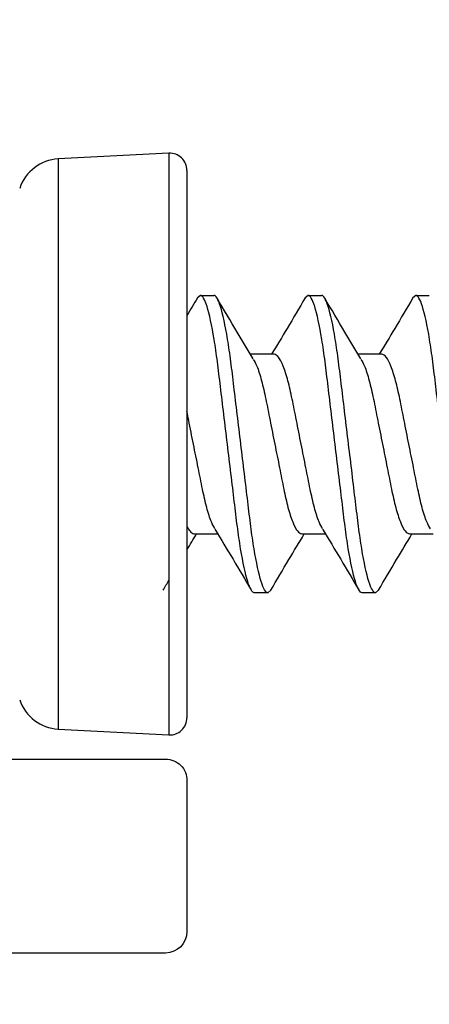
# Model space of a CAD drawing. Units: inches. Extents: x 0 to 304, y 0 to 43.
# Drawn here: x 5 to 5, y 18 to 18 of the extents above; entities that cross this region are included whole.
import ezdxf

# ---------------------------------------------------------------- set-up
doc = ezdxf.new("R2010")
doc.units = ezdxf.units.IN
doc.header["$LTSCALE"] = 0.25
doc.header["$MEASUREMENT"] = 0
doc.layers.add('Arcadia-Dim', color=4, linetype='Continuous')
doc.layers.add('Arcadia-Profile', color=6, linetype='Continuous')
doc.styles.get("Standard").update_dxf_attribs({"font": 'ARIALN.TTF'})
doc.dimstyles.new('Arcadia-2', dxfattribs={"dimscale": 2, "dimtxt": 0.0938, "dimasz": 0.0938, "dimexe": 0.0546, "dimexo": 0.0469, "dimgap": 0.0469, "dimtad": 0, "dimtih": 1, "dimdec": 4, "dimzin": 3, "dimdsep": 46, "dimlunit": 4, "dimtxsty": 'Standard', "dimblk": 'ARCHTICK', "dimcen": 0.0469, "dimdle": 0.0546, "dimclrd": 256, "dimclre": 256, "dimclrt": 256, "dimadec": 0, "dimazin": 0, "dimtfac": 0.75, "dimtdec": 4, "dimtix": 1, "dimtmove": 2, "dimatfit": 3, "dimfxl": 1, "dimtolj": 1, "dimtzin": 3, "dimlwd": -3, "dimlwe": -3, "dimarcsym": 0})

# ---------------------------------------------------------------- blocks, each defined once
blk = doc.blocks.new('_ArchTick')
at = {"color": 0, "linetype": 'ByBlock', "lineweight": -3, "const_width": 0.15}
blk.add_lwpolyline([(-0.5, -0.5), (0.5, 0.5)], dxfattribs=at)
blk = doc.blocks.new('*D65')
at = {"layer": 'Arcadia-Dim', "lineweight": -3, "transparency": 16777216}
for p, q in [((1.625000000000104, 21.50617311412724), (1.625000000000105, 19.8784938156295)), ((1.625000000000105, 17.58457304373476), (1.625000000000105, 19.3214523422325)), ((3.041200000000099, 17.69377304373476), (1.515800000000105, 17.69377304373476))]:
    blk.add_line(p, q, dxfattribs=at)
blk.add_solid([(1.593733333333438, 21.50617311412724), (1.656266666666771, 21.50617311412724), (1.625000000000104, 21.69377311412724)], dxfattribs=at)
at = {"layer": 'Defpoints', "color": 0, "lineweight": -3, "transparency": 16777216}
for p in [(1.625000000000104, 21.69377311412724), (5.311999999999967, 21.69377311412724), (3.135000000000099, 17.69377304373476)]:
    blk.add_point(p, dxfattribs=at)
at = {"layer": 'Arcadia-Dim', "lineweight": -3, "transparency": 16777216, "xscale": 0.1876, "yscale": 0.1876, "zscale": 0.1876, "rotation": 270}
blk.add_blockref('_ArchTick', (1.625000000000105, 17.69377304373476), dxfattribs=at)
at = {"layer": 'Arcadia-Dim', "lineweight": -3, "transparency": 16777216, "insert": (1.62500000000011, 19.59997307893099), "char_height": 0.1876, "attachment_point": 5, "rotation": 90}
blk.add_mtext('\\A1;F.D.', dxfattribs=at)
blk = doc.blocks.new('*U298')
at = {"layer": 'Arcadia-Profile'}
for p, q in [((-0.008418679391631656, 0.1349890377466663), (-0.05975589287390903, 0.1322985696674612)), ((-0.008418679391631656, 0.1349890377466663), (-0.008418679391631656, -0.1349890377466645)), ((-0.05975589287390903, 0.1322985696674612), (-0.05975589287390903, 8.881784197001252e-16)), ((0, 0.1270000042239516), (0, -0.1270000042239507)), ((0.006250050782753647, 0.06899999814468849), (0.004886616536779798, 0.06781237853390465)), ((0.006250050782753647, 0.06899999814468849), (0.01250003189963778, 0.06899999814468849)), ((0.05625004638280373, 0.06899999814468849), (0.05488661213682988, 0.06781237853390465)), ((0.05625004638280373, 0.06899999814468849), (0.06250002749968786, 0.06899999814468849)), ((0.1062500419828538, 0.06899999814468849), (0.10488660773688, 0.06781237853390465)), ((0.1062500419828538, 0.06899999814468849), (0.1125000230997379, 0.06899999814468849)), ((0.04050002503571903, 0.04172019877034394), (0.02945721596502793, 0.04172019877034394)), ((0.09050002063576912, 0.04172019877034394), (0.07945721156507801, 0.04172019877034394)), ((-0.05975589287390903, 8.881784197001252e-16), (-0.05975589287390903, -0.1322985696674595)), ((0.003250055446699207, -0.04172019877034261), (0.01429183786258292, -0.04172019877034261)), ((0.05325005104674929, -0.04172019877034261), (0.06429183346263301, -0.04172019877034261)), ((0.1032500466467994, -0.04172019877034261), (0.1142918290626831, -0.04172019877034261)), ((0.03888381371049832, -0.0677946229057298), (0.03750002969966459, -0.0689999981446876)), ((0.0888838093105484, -0.0677946229057298), (0.08750002529971468, -0.0689999981446876)), ((0.03750002969966459, -0.0689999981446876), (0.03125004858277691, -0.0689999981446876)), ((0.08750002529971468, -0.0689999981446876), (0.081250044182827, -0.0689999981446876)), ((-0.05975589287390903, -0.1322985696674595), (-0.008418679391631656, -0.1349890377466645))]:
    blk.add_line(p, q, dxfattribs=at)
for centre, radius, start, end in [((-0.00799999552073416, 0.1269999996721758), 0.007999999979349819, 0, 93.00000000000114), ((-0.05870916374084345, 0.1123259766555122), 0.01999999994837405, 92.99999999999827, 161.5025991698796), ((-0.05870916374084345, -0.1123259766555109), 0.01999999994837394, 198.4974008301211, 267.0000000000026), ((-0.00799999552073416, -0.126999999672174), 0.00799999997934981, 266.9999999999997, 0)]:
    blk.add_arc(centre, radius, start, end, dxfattribs=at)
for points, knots in [([(0.03125003951301863, -0.06899999982188909), (0.03034792971973843, -0.06899999982188909), (0.02929637740530922, -0.06732069744951419), (0.02709330326823078, -0.06032598262121214), (0.025947926015089, -0.0550178452079213), (0.02436078972681699, -0.04534187160355252), (0.02385338532299386, -0.0418429191135683), (0.02290538747221404, -0.03454523433328838), (0.02246429081096935, -0.03075400047986854), (0.02097958484628037, -0.01846063509224471), (0.01986649451086464, -0.009244247115018922), (0.01763358457970199, 0.009244247115004711), (0.01652049424428981, 0.01846063509223139), (0.01503578827960084, 0.0307540004798561), (0.01459469161835614, 0.03454523433327683), (0.01364669376757632, 0.04184291911355764), (0.01313928936374964, 0.04534187160354186), (0.01155215307547763, 0.05501784520791286), (0.0104067758223394, 0.06032598262120548), (0.008203701685257414, 0.06732069744951197), (0.007152149370828198, 0.06899999982189087), (0.006250039577551547, 0.06899999982189087)], [0, 0, 0, 0, 0.125, 0.125, 0.2499999999999999, 0.2499999999999999, 0.3125, 0.3125, 0.375, 0.375, 0.5, 0.5, 0.625, 0.625, 0.6875, 0.6875, 0.7499999999999999, 0.7499999999999999, 0.875, 0.875, 1, 1, 1, 1]), ([(0.03750003949688363, -0.06899999982188909), (0.03659792970360343, -0.06899999982188909), (0.03554637738917776, -0.06732069744951419), (0.03334330325209578, -0.06032598262121214), (0.03219792599895754, -0.0550178452079213), (0.03061078971068554, -0.04534187160355252), (0.03010338530685885, -0.0418429191135683), (0.02915538745607904, -0.03454523433328838), (0.02871429079483434, -0.03075400047986854), (0.02722958483014537, -0.01846063509224471), (0.02611649449472964, -0.009244247115018922), (0.02388358456357054, 0.009244247115004711), (0.0227704942281548, 0.01846063509223139), (0.02128578826346939, 0.0307540004798561), (0.02084469160222113, 0.03454523433327683), (0.01989669375144132, 0.04184291911355764), (0.01938928934761819, 0.04534187160354186), (0.01780215305934618, 0.05501784520791286), (0.01665677580620795, 0.06032598262120548), (0.01445370166912596, 0.06732069744951197), (0.01340214935469675, 0.06899999982189087), (0.01250003956141654, 0.06899999982189087)], [0, 0, 0, 0, 0.125, 0.125, 0.2499999999999999, 0.2499999999999999, 0.3125, 0.3125, 0.375, 0.375, 0.5, 0.5, 0.625, 0.625, 0.6875, 0.6875, 0.7499999999999999, 0.7499999999999999, 0.875, 0.875, 1, 1, 1, 1]), ([(0.08125003511306872, -0.06899999982188909), (0.08034792531978852, -0.06899999982188909), (0.0792963730053593, -0.06732069744951419), (0.07709329886828087, -0.06032598262121214), (0.07594792161513908, -0.0550178452079213), (0.07436078532686707, -0.04534187160355252), (0.07385338092304394, -0.0418429191135683), (0.07290538307226413, -0.03454523433328838), (0.07246428641101943, -0.03075400047986854), (0.07097958044633046, -0.01846063509224471), (0.06986649011091473, -0.009244247115018922), (0.06763358017975207, 0.009244247115004711), (0.06652048984433989, 0.01846063509223139), (0.06503578387965092, 0.0307540004798561), (0.06459468721840622, 0.03454523433327683), (0.06364668936762641, 0.04184291911355764), (0.06313928496379972, 0.04534187160354186), (0.06155214867552772, 0.05501784520791286), (0.06040677142238948, 0.06032598262120548), (0.0582036972853075, 0.06732069744951197), (0.05715214497087828, 0.06899999982189087), (0.05625003517760163, 0.06899999982189087)], [0, 0, 0, 0, 0.125, 0.125, 0.2499999999999999, 0.2499999999999999, 0.3125, 0.3125, 0.375, 0.375, 0.5, 0.5, 0.625, 0.625, 0.6875, 0.6875, 0.7499999999999999, 0.7499999999999999, 0.875, 0.875, 1, 1, 1, 1]), ([(0.08750003509693371, -0.06899999982188909), (0.08659792530365351, -0.06899999982188909), (0.08554637298922785, -0.06732069744951419), (0.08334329885214586, -0.06032598262121214), (0.08219792159900763, -0.0550178452079213), (0.08061078531073562, -0.04534187160355252), (0.08010338090690894, -0.0418429191135683), (0.07915538305612912, -0.03454523433328838), (0.07871428639488443, -0.03075400047986854), (0.07722958043019545, -0.01846063509224471), (0.07611649009477972, -0.009244247115018922), (0.07388358016362062, 0.009244247115004711), (0.07277048982820489, 0.01846063509223139), (0.07128578386351947, 0.0307540004798561), (0.07084468720227122, 0.03454523433327683), (0.0698966893514914, 0.04184291911355764), (0.06938928494766827, 0.04534187160354186), (0.06780214865939627, 0.05501784520791286), (0.06665677140625803, 0.06032598262120548), (0.06445369726917605, 0.06732069744951197), (0.06340214495474683, 0.06899999982189087), (0.06250003516146663, 0.06899999982189087)], [0, 0, 0, 0, 0.125, 0.125, 0.2499999999999999, 0.2499999999999999, 0.3125, 0.3125, 0.375, 0.375, 0.5, 0.5, 0.625, 0.625, 0.6875, 0.6875, 0.7499999999999999, 0.7499999999999999, 0.875, 0.875, 1, 1, 1, 1]), ([(0.1312500307131188, -0.06899999982188909), (0.1303479209198386, -0.06899999982188909), (0.1292963686054094, -0.06732069744951419), (0.127093294468331, -0.06032598262121214), (0.1259479172151892, -0.0550178452079213), (0.1243607809269172, -0.04534187160355252), (0.123853376523094, -0.0418429191135683), (0.1229053786723142, -0.03454523433328838), (0.1224642820110695, -0.03075400047986854), (0.1209795760463805, -0.01846063509224471), (0.1198664857109648, -0.009244247115018922), (0.1176335757798022, 0.009244247115004711), (0.11652048544439, 0.01846063509223139), (0.115035779479701, 0.0307540004798561), (0.1145946828184563, 0.03454523433327683), (0.1136466849676765, 0.04184291911355764), (0.1131392805638498, 0.04534187160354186), (0.1115521442755778, 0.05501784520791286), (0.1104067670224396, 0.06032598262120548), (0.1082036928853576, 0.06732069744951197), (0.1071521405709284, 0.06899999982189087), (0.1062500307776517, 0.06899999982189087)], [0, 0, 0, 0, 0.125, 0.125, 0.2499999999999999, 0.2499999999999999, 0.3125, 0.3125, 0.375, 0.375, 0.5, 0.5, 0.625, 0.625, 0.6875, 0.6875, 0.7499999999999999, 0.7499999999999999, 0.875, 0.875, 1, 1, 1, 1]), ([(0.03077668738564299, 0.03952945033371247), (0.02829439223874175, 0.04363528011146478), (0.02263660143566071, 0.05299352503434207), (0.01708495131891752, 0.06241726541779702), (0.01396902825920776, 0.0677064405913157)], [0, 0, 0, 0, 0.4387392947704901, 1, 1, 1, 1]), ([(0.054891782077096, 0.06788693933904533), (0.05210184551683383, 0.0631523530292517), (0.04695268177011869, 0.05441410409221792), (0.04170049996883662, 0.04570877725596123), (0.03929407230343074, 0.04172019877034394)], [0, 0, 0, 0, 0.541823235285611, 1, 1, 1, 1]), ([(0.08077668298569307, 0.03952945033371247), (0.07829438783879183, 0.04363528011146478), (0.07263659703571079, 0.05299352503434207), (0.0670849469189676, 0.06241726541779702), (0.06396902385925785, 0.0677064405913157)], [0, 0, 0, 0, 0.4387392947704901, 1, 1, 1, 1]), ([(0.1048917776771461, 0.06788693933904533), (0.1021018411168839, 0.0631523530292517), (0.09695267737016877, 0.05441410409221792), (0.09170049556888671, 0.04570877725596123), (0.08929406790348082, 0.04172019877034394)], [0, 0, 0, 0, 0.541823235285611, 1, 1, 1, 1]), ([(0.06298273858879, -0.03930140921864966), (0.06243511892183662, -0.03836564541268084), (0.06115920720992207, -0.03618538770522051), (0.05912690337954984, -0.0297486782278864), (0.05716748020066476, -0.02110656836851099), (0.05520333240319175, -0.0109669765149718), (0.05300007178410127, -1.289972157536567e-06), (0.05079653034552223, 0.01097202841516953), (0.04883339726076485, 0.02108959631953944), (0.04687016878379424, 0.02981281223962284), (0.04466670456024957, 0.03652401025188112), (0.04246323412273512, 0.04090437006420355), (0.04114626872399185, 0.04145164655369893), (0.04050002503571548, 0.04172019877034394)], [0, 0, 0, 0, 0.07114123413080804, 0.1657536047478756, 0.2569130095418443, 0.3480723963790656, 0.4426847691118794, 0.537297082197294, 0.6284564690345151, 0.7196159295149814, 0.814228240484642, 0.9088405609131347, 1, 1, 1, 1]), ([(0.1129827341888401, -0.03930140921864966), (0.1124351145218867, -0.03836564541268084), (0.1111592028099722, -0.03618538770522051), (0.1091268989795999, -0.0297486782278864), (0.1071674758007148, -0.02110656836851099), (0.1052033280032418, -0.0109669765149718), (0.1030000673841514, -1.289972157536567e-06), (0.1007965259455723, 0.01097202841516953), (0.09883339286081494, 0.02108959631953944), (0.09687016438384433, 0.02981281223962284), (0.09466670016029965, 0.03652401025188112), (0.0924632297227852, 0.04090437006420355), (0.09114626432404194, 0.04145164655369893), (0.09050002063576557, 0.04172019877034394)], [0, 0, 0, 0, 0.07114123413080804, 0.1657536047478756, 0.2569130095418443, 0.3480723963790656, 0.4426847691118794, 0.537297082197294, 0.6284564690345151, 0.7196159295149814, 0.814228240484642, 0.9088405609131347, 1, 1, 1, 1]), ([(0.03076081090242155, 0.03931394907375729), (0.03131059316048379, 0.03837474114043182), (0.03258866291670515, 0.03619137993372323), (0.03462316697762446, 0.02974898166346396), (0.03658259738986303, 0.02110648844263974), (0.03854674325808105, 0.01096699883787888), (0.04075000441313037, 1.283889540459882e-06), (0.04295354570744081, -0.01097202685156429), (0.04491667882947326, -0.021089596731386), (0.04687990729650338, -0.02981281212463305), (0.04908337152280495, -0.03652401028306196), (0.05128684195958755, -0.04090437005673708), (0.05260380735843029, -0.04145164655124045), (0.05325005104674929, -0.04172019877034261)], [0, 0, 0, 0, 0.07140253028324538, 0.1659882856070908, 0.257122046457538, 0.3482557893562891, 0.4428415467952901, 0.5374272446036622, 0.6285609875024133, 0.7196948040236929, 0.8142804997169107, 0.9088662048662997, 1, 1, 1, 1]), ([(0.08076080650247164, 0.03931394907375729), (0.08131058876053388, 0.03837474114043182), (0.08258865851675523, 0.03619137993372323), (0.08462316257767455, 0.02974898166346396), (0.08658259298991311, 0.02110648844263974), (0.08854673885813114, 0.01096699883787888), (0.09075000001318045, 1.283889540459882e-06), (0.0929535413074909, -0.01097202685156429), (0.09491667442952334, -0.021089596731386), (0.09687990289655346, -0.02981281212463305), (0.09908336712285504, -0.03652401028306196), (0.1012868375596376, -0.04090437005673708), (0.1026038029584804, -0.04145164655124045), (0.1032500466467994, -0.04172019877034261)], [0, 0, 0, 0, 0.07140253028324538, 0.1659882856070908, 0.257122046457538, 0.3482557893562891, 0.4428415467952901, 0.5374272446036622, 0.6285609875024133, 0.7196948040236929, 0.8142804997169107, 0.9088662048662997, 1, 1, 1, 1]), ([(0.01298274298873991, -0.03930140921864966), (0.01243512332178653, -0.03836564541268084), (0.01115921160987199, -0.03618538770522051), (0.00912690777949976, -0.0297486782278864), (0.007167484600614671, -0.02110656836851099), (0.005203336803141667, -0.0109669765149718), (0.003000076184051181, -1.289972157536567e-06), (0.001224925029691089, 0.00883870661759835), (0.0002647604551245888, 0.01373454220342483), (-3.252606517456513e-18, 0.01507535210599488)], [0, 0, 0, 0, 0.07114123413080804, 0.1657536047478756, 0.2569130095418443, 0.3480723963790656, 0.4426847691118794, 0.537297082197294, 0.573947027790338, 0.573947027790338, 0.573947027790338, 0.573947027790338]), ([(2.629190268277348e-18, -0.03822870207318488), (0.0004334263189056842, -0.03911661139950059), (0.001563246700157253, -0.04101923063669374), (0.002603811758380203, -0.04145164655124045), (0.003250055446699207, -0.04172019877034261)], [0.853258693967945, 0.853258693967945, 0.853258693967945, 0.853258693967945, 0.9088662048662997, 1, 1, 1, 1]), ([(0.01296866315142609, -0.0395217641725214), (0.01577816985783187, -0.04417018173898857), (0.02142803481514477, -0.05351806172656026), (0.02697271197300211, -0.06293623112838809), (0.02976018913093981, -0.06767103016713616)], [0, 0, 0, 0, 0.4972697095649214, 1, 1, 1, 1]), ([(0.06296865875147617, -0.0395217641725214), (0.06577816545788195, -0.04417018173898857), (0.07142803041519485, -0.05351806172656026), (0.07697270757305219, -0.06293623112838809), (0.07976018473098989, -0.06767103016713616)], [0, 0, 0, 0, 0.4972697095649214, 1, 1, 1, 1]), ([(0.03887974375752634, -0.06785294514850237), (0.04167796177979, -0.0631023068615475), (0.04681615335688605, -0.05437900887774294), (0.05206712563079563, -0.0456812347149067), (0.05445846041731528, -0.04172019877034261)], [0, 0, 0, 0, 0.5445919990094775, 1, 1, 1, 1]), ([(0.08887973935757643, -0.06785294514850237), (0.09167795737984008, -0.0631023068615475), (0.09681614895693613, -0.05437900887774294), (0.1020671212308457, -0.0456812347149067), (0.1044584560173654, -0.04172019877034261)], [0, 0, 0, 0, 0.5445919990094775, 1, 1, 1, 1])]:
    blk.add_open_spline(points, degree=3, knots=knots, dxfattribs=at)
for points in [[(0.004891786477045912, 0.06788693933904533), (0.003263196179240459, 0.06512318426372281), (0.001634605881435546, 0.06235942918839993), (-4.669420438415534e-11, 0.05959759656432712)], [(5.637851296924623e-18, -0.04911586457560702), (0.001482397760547186, -0.04664979233940234), (0.002970431288905837, -0.04418499555487244), (0.004458464817265195, -0.04172019877034261)], [(-0.01112025184252374, -0.06785294514850237), (-0.01022009885154639, -0.06632472210475449), (-0.009319945860568958, -0.06479649906100654), (-0.008418679391631654, -0.0632685280126168)]]:
    blk.add_open_spline(points, degree=3, dxfattribs=at)

msp = doc.modelspace()

# ---------------------------------------------------------------- linework, layer by layer
at = {"layer": 'Arcadia-Profile'}
msp.add_lwpolyline([(4.937000000000075, 17.70377304373476, -0.4142135623723666), (4.92700000000007, 17.69377304373474), (3.135000000000097, 17.69377304373475, -0.4142135623734072), (3.125000000000106, 17.70377304373475), (3.125000000000092, 18.55877304373474, -0.4142135623723666), (3.135000000000097, 18.56877304373476), (4.17700000000007, 18.56877304373475), (4.187000000000089, 18.55877304373475), (4.197000000000108, 18.56877304373475), (4.552000000000098, 18.56877304373475, -0.4142135623734072), (4.562000000000089, 18.55877304373475), (4.562000000000103, 18.48877304373476, -0.4142135623723666), (4.552000000000098, 18.47877304373474), (3.429671301244873, 18.47877304373475, 0.9999999999999999), (3.40967130124487, 18.47877304373475), (3.329671301244872, 18.47877304373475, 0.9999999999999999), (3.309671301244868, 18.47877304373475), (3.22500000000009, 18.47877304373476, 0.4142135623723666), (3.215000000000095, 18.46877304373475), (3.21500000000011, 17.79377304373475, 0.4142135623734072), (3.2250000000001, 17.78377304373474), (4.927000000000084, 17.78377304373474, -0.4142135623734072), (4.937000000000075, 17.77377304373475)], format="xyb", close=True, dxfattribs=at)

# ---------------------------------------------------------------- block references
msp.add_blockref('*U298', (4.937000000000083, 17.92996490632868), dxfattribs=at)

# ---------------------------------------------------------------- dimensions: what is measured, and where the dimension line sits
at = {"layer": 'Arcadia-Dim', "lineweight": -3}
dim = msp.add_linear_dim(base=(1.625000000000104, 21.69377311412724), p1=(3.135000000000097, 17.69377304373475), p2=(5.311999999999965, 21.69377311412723), angle=270, text='F.D.', dimstyle='Arcadia-2', override={"dimblk1": 'ArchTick', "dimsah": 1, "dimse2": 1}, dxfattribs=at)
dim.commit()
dim.dimension.update_dxf_attribs({"geometry": '*D65', "text_midpoint": (1.62500000000011, 19.59997307893099), "text_rotation": 90})

doc.saveas('drawing.dxf')
